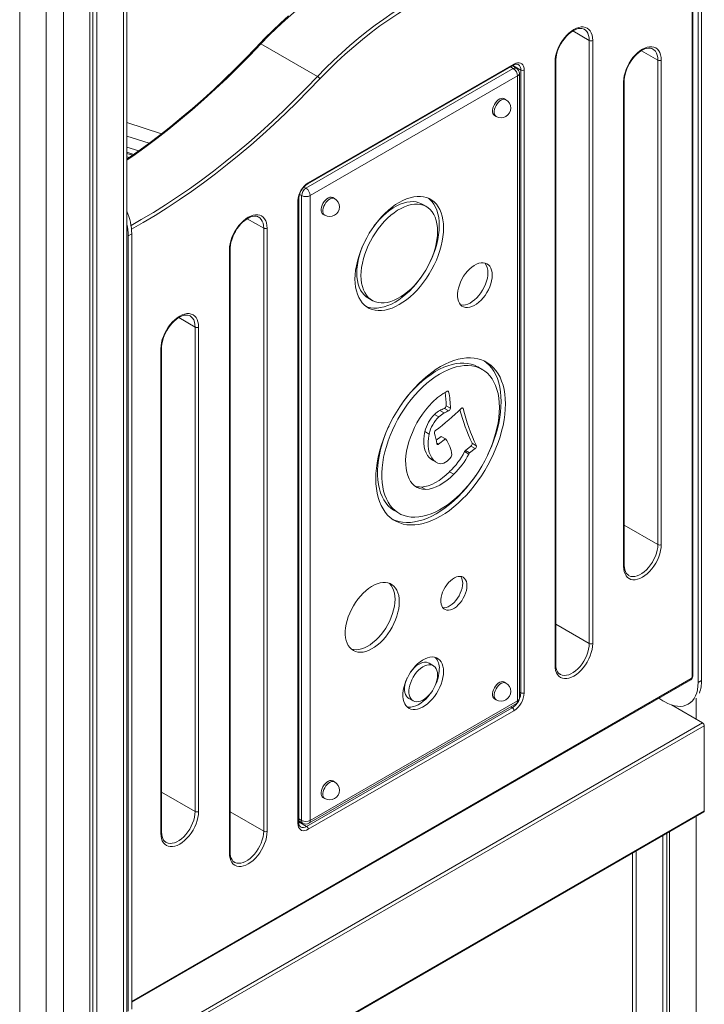
# Model space of a CAD drawing. Units: millimetres. Extents: x -10213 to 14899, y -5215 to 4201.
# Drawn here: x 12796 to 13361, y -4119 to -3306 of the extents above; entities that cross this region are included whole.
import ezdxf

# ---------------------------------------------------------------- set-up
doc = ezdxf.new("R2010")
doc.units = ezdxf.units.MM

msp = doc.modelspace()

# ---------------------------------------------------------------- linework, layer by layer
at = {"color": 8, "linetype": 'Continuous', "lineweight": 15}
for p, q in [((12881.89, -3100.18), (12881.89, -5185.17)), ((12832.39, -3133.91), (12832.39, -5213.74)), ((12818.25, -3139.04), (12818.25, -5213.74)), ((13266.39, -3323.17), (13252.85, -3315.35)), ((13322.96, -3339.5), (13309.42, -3331.69)), ((13203.68, -3346.47), (13201.29, -3345.09)), ((13203.33, -3343.91), (13209.82, -3347.66)), ((12913.44, -3400.31), (12884.82, -3391.01)), ((12903.15, -3408.2), (12884.82, -3402.25)), ((12884.82, -3415.5), (12890.55, -3417.36)), ((12884.82, -3416.54), (12889.54, -3418.07)), ((13032.55, -3445.26), (13030.9, -3444.31)), ((13029.01, -3451.39), (13027.34, -3450.42)), ((12997.69, -3478.28), (12984.15, -3470.47)), ((12941.12, -3559.93), (12927.58, -3552.12)), ((13149.43, -3612.87), (13150.29, -3613.37)), ((13161.42, -3626.77), (13162.25, -3627.25)), ((13140.59, -3655.88), (13142.07, -3656.73)), ((13322.96, -3739.61), (13295.26, -3723.62)), ((13266.39, -3821.26), (13238.69, -3805.27)), ((12888.79, -4116.81), (13350.53, -3850.25)), ((13208.68, -3861.42), (13209.82, -3862.08)), ((13354.55, -3866.43), (13354.55, -3883.74)), ((13201.54, -3873.63), (13202.75, -3874.33)), ((12941.12, -3960.04), (12913.42, -3944.05)), ((12997.69, -3976.37), (12969.99, -3960.38)), ((13029.01, -3967.46), (13026.56, -3966.04)), ((13354.55, -3964.04), (13354.55, -4904.14)), ((13026.56, -3968.55), (13033.04, -3972.29)), ((13305.05, -3992.61), (13305.05, -4875.57))]:
    msp.add_line(p, q, dxfattribs=at)
at = {"color": 7, "linetype": 'Continuous', "lineweight": 15}
for p, q in [((12884.82, -5181.08), (12884.82, -3098.49)), ((12859.97, -3112.83), (12859.97, -5197.82)), ((12854.31, -3116.1), (12854.31, -5201.09)), ((12856.7, -3114.72), (12856.7, -5195.93)), ((12796.33, -3132.98), (12796.33, -5201.09)), ((13351.83, -3848.21), (13351.83, -3211.94)), ((13359.02, -3211.53), (13359.02, -3851.88)), ((13351.24, -3849.03), (13351.24, -3212.75)), ((13356.19, -3213.16), (13356.19, -3853.52)), ((13266.39, -3821.26), (13266.39, -3323.17)), ((13269.22, -3323.17), (13269.22, -3821.26)), ((13042.03, -3352.93), (12995.36, -3325.99)), ((13238.1, -3839.22), (13238.1, -3341.13)), ((13238.69, -3838.4), (13238.69, -3340.31)), ((13322.96, -3739.61), (13322.96, -3339.5)), ((13325.78, -3339.5), (13325.78, -3739.61)), ((13032.55, -3445.26), (13203.68, -3346.47)), ((13034.04, -3441.64), (13203.75, -3343.67)), ((13034.46, -3440.73), (13204.16, -3342.76)), ((13206.18, -3346.22), (13202.76, -3344.24)), ((13209.82, -3862.08), (13209.82, -3347.66)), ((13212.65, -3347.66), (13212.65, -3862.08)), ((13207.22, -3352.59), (13036.08, -3451.39)), ((13207.22, -3868.66), (13207.22, -3352.59)), ((13208.68, -3866.62), (13208.68, -3350.55)), ((13294.67, -3757.57), (13294.67, -3357.46)), ((13295.26, -3756.75), (13295.26, -3356.65)), ((13197.55, -3372.16), (13196.14, -3371.35)), ((13188.14, -3385.2), (13189.56, -3386.02)), ((12894.53, -3414.53), (12884.82, -3411.38)), ((12886.93, -3419.91), (12884.82, -3419.23)), ((13025.97, -3969.84), (13025.97, -3455.42)), ((13026.56, -3969.03), (13026.56, -3454.61)), ((13029.01, -3967.46), (13029.01, -3451.39)), ((13036.08, -3451.39), (13036.08, -3967.46)), ((13056.13, -3453.8), (13054.72, -3452.99)), ((13131.94, -3460.48), (13128.4, -3458.43)), ((13046.72, -3466.84), (13048.13, -3467.66)), ((12997.69, -3976.37), (12997.69, -3478.28)), ((13000.51, -3478.28), (13000.51, -3976.37)), ((12885.96, -3484.62), (12888.79, -3482.99)), ((12885.96, -4124.97), (12885.96, -3484.62)), ((12888.79, -4123.34), (12888.79, -3482.99)), ((12969.4, -3994.34), (12969.4, -3496.25)), ((12969.99, -3993.52), (12969.99, -3495.43)), ((13083.71, -3535.85), (13087.24, -3537.89)), ((12941.12, -3960.04), (12941.12, -3559.93)), ((12943.95, -3559.93), (12943.95, -3960.04)), ((12912.83, -3978), (12912.83, -3577.89)), ((12913.42, -3977.18), (12913.42, -3577.08)), ((13177.98, -3594.9), (13174.45, -3592.86)), ((13148.21, -3625.01), (13151.75, -3627.05)), ((13138.76, -3632.03), (13142.3, -3634.07)), ((13143.04, -3628.83), (13146.57, -3630.87)), ((13146.83, -3627.11), (13150.37, -3629.16)), ((13130.62, -3646.23), (13134.16, -3648.27)), ((13140.1, -3653.42), (13144.1, -3650.19)), ((13144.1, -3650.19), (13147.64, -3652.23)), ((13142.07, -3656.73), (13147.64, -3652.23)), ((13164.1, -3661.9), (13168.75, -3658.31)), ((13168.75, -3658.31), (13172.28, -3660.35)), ((13169.63, -3655.96), (13173.16, -3658)), ((13152.28, -3667.12), (13151.24, -3668.39)), ((13163.39, -3662.8), (13166.93, -3664.84)), ((13164.1, -3661.9), (13167.64, -3663.95)), ((13167.64, -3663.95), (13172.28, -3660.35)), ((13136.98, -3669.87), (13140.52, -3671.92)), ((13151.09, -3679.37), (13154.62, -3681.41)), ((13127.82, -3692.07), (13131.35, -3694.12)), ((13105.82, -3711.74), (13109.36, -3713.78)), ((13137.72, -3839.59), (13134.18, -3837.55)), ((12888.79, -4117.49), (13350.12, -3851.17)), ((13197.55, -3853.92), (13196.14, -3853.11)), ((13359.02, -3851.88), (13356.19, -3853.52)), ((13036.08, -3967.46), (13207.22, -3868.66)), ((13117.39, -3866.64), (13120.93, -3868.68)), ((13188.14, -3866.96), (13189.56, -3867.78)), ((13328.61, -3869.44), (13327.2, -3868.63)), ((13348.11, -3871.37), (13350.56, -3869.96)), ((13033.04, -3972.29), (13202.75, -3874.33)), ((13204.16, -3876.78), (13034.46, -3974.74)), ((13035.05, -3969.75), (13206.18, -3870.95)), ((13334.26, -3872.03), (13359.86, -3886.81)), ((13359.86, -3886.81), (12887.52, -4159.49)), ((13361.28, -3889.26), (12888.93, -4161.94)), ((13361.28, -3889.26), (13361.28, -3959.48)), ((13056.13, -3935.56), (13054.72, -3934.75)), ((13046.72, -3948.6), (13048.13, -3949.42)), ((13361.28, -3959.48), (12888.93, -4232.16)), ((12888.52, -4233.08), (13360.86, -3960.4)), ((13026.56, -3967.73), (13030.05, -3969.75)), ((13026.56, -3967.87), (13026.68, -3967.8)), ((13326.97, -3979.96), (13326.97, -4888.22)), ((13330.25, -3978.07), (13330.25, -4886.33)), ((13332.63, -3976.69), (13332.63, -4891.49)), ((13302.12, -3994.31), (13302.12, -4871.49))]:
    msp.add_line(p, q, dxfattribs=at)
at = {"color": 7, "linetype": 'Continuous', "lineweight": 15, "flags": 128}
for points in [[(13147.09, -3238.4), (13140.49, -3239.27), (13133.81, -3240.47), (13127.05, -3241.97), (13120.22, -3243.8), (13113.34, -3245.93), (13106.4, -3248.37), (13099.41, -3251.12), (13092.4, -3254.18), (13085.35, -3257.53), (13078.29, -3261.18), (13071.23, -3265.11), (13064.16, -3269.34), (13057.1, -3273.84), (13050.05, -3278.62), (13043.04, -3283.67), (13036.05, -3288.98), (13029.12, -3294.55), (13022.23, -3300.37), (13015.4, -3306.43), (13008.64, -3312.72), (13001.96, -3319.25), (12995.36, -3325.99)], [(13042.03, -3352.93), (13048.63, -3346.19), (13055.31, -3339.67), (13062.07, -3333.37), (13068.9, -3327.31), (13075.78, -3321.49), (13082.72, -3315.92), (13089.71, -3310.61), (13096.72, -3305.56), (13103.77, -3300.78), (13110.83, -3296.28), (13117.89, -3292.06), (13124.96, -3288.12), (13132.02, -3284.47), (13139.07, -3281.12), (13146.08, -3278.07), (13153.07, -3275.32), (13160, -3272.87), (13166.89, -3270.74), (13173.72, -3268.92), (13180.48, -3267.41), (13187.16, -3266.22), (13193.76, -3265.34)], [(13194.63, -3267.98), (13187.77, -3268.9), (13180.81, -3270.16), (13173.77, -3271.77), (13166.66, -3273.72), (13159.48, -3276.01), (13152.25, -3278.63), (13144.98, -3281.59), (13137.67, -3284.88), (13130.33, -3288.49), (13122.99, -3292.42), (13115.63, -3296.67), (13108.28, -3301.22), (13100.95, -3306.08), (13093.64, -3311.23), (13086.37, -3316.67), (13079.14, -3322.39), (13071.96, -3328.39), (13064.85, -3334.65), (13057.81, -3341.17), (13050.85, -3347.94), (13043.99, -3354.94)], [(13018.13, -3302.98), (13011.66, -3308.85), (13005.26, -3314.92), (12998.94, -3321.19), (12994.46, -3325.82)], [(13238.1, -3341.13), (13238.24, -3338.71), (13238.63, -3336.17), (13239.29, -3333.57), (13240.19, -3330.94), (13241.32, -3328.34), (13242.66, -3325.79), (13244.19, -3323.36), (13245.88, -3321.08), (13247.71, -3318.99), (13249.63, -3317.12), (13251.63, -3315.51), (13253.66, -3314.18), (13255.69, -3313.16), (13257.69, -3312.47), (13259.61, -3312.11), (13261.44, -3312.1), (13263.13, -3312.43), (13264.66, -3313.09), (13266, -3314.09), (13267.13, -3315.39), (13268.03, -3316.98), (13268.69, -3318.82), (13269.08, -3320.9), (13269.22, -3323.17)], [(13238.69, -3340.31), (13238.72, -3339.27), (13238.93, -3337.18), (13239.35, -3334.98), (13239.97, -3332.72), (13240.8, -3330.44), (13241.81, -3328.17), (13242.99, -3325.95), (13244.33, -3323.82), (13245.79, -3321.81), (13247.36, -3319.96), (13249.01, -3318.29), (13250.7, -3316.83), (13252.41, -3315.61), (13254.1, -3314.64), (13255.74, -3313.92), (13257.31, -3313.46), (13258.76, -3313.26), (13260.1, -3313.3), (13261.32, -3313.59), (13262.23, -3314.03)], [(12994.45, -3325.81), (12990.9, -3329.58), (12982.4, -3338.39), (12973.82, -3347), (12965.17, -3355.42), (12956.45, -3363.63), (12947.67, -3371.63), (12938.83, -3379.42), (12929.93, -3386.99), (12920.99, -3394.33), (12912, -3401.45), (12902.98, -3408.33), (12893.93, -3414.98), (12884.84, -3421.39), (12884.82, -3421.4)], [(13294.67, -3357.46), (13294.8, -3355.04), (13295.2, -3352.51), (13295.86, -3349.91), (13296.76, -3347.28), (13297.89, -3344.67), (13299.23, -3342.13), (13300.76, -3339.7), (13302.45, -3337.42), (13304.27, -3335.32), (13306.2, -3333.46), (13308.2, -3331.85), (13310.23, -3330.52), (13312.26, -3329.5), (13314.25, -3328.81), (13316.18, -3328.45), (13318.01, -3328.44), (13319.7, -3328.76), (13321.23, -3329.43), (13322.57, -3330.42), (13323.7, -3331.72), (13324.6, -3333.31), (13325.25, -3335.16), (13325.65, -3337.23), (13325.78, -3339.5)], [(13295.26, -3356.65), (13295.28, -3355.61), (13295.5, -3353.51), (13295.92, -3351.32), (13296.54, -3349.06), (13297.37, -3346.78), (13298.38, -3344.51), (13299.56, -3342.29), (13300.89, -3340.16), (13302.36, -3338.15), (13303.93, -3336.29), (13305.58, -3334.63), (13307.27, -3333.17), (13308.98, -3331.95), (13310.67, -3330.97), (13312.31, -3330.25), (13313.87, -3329.8), (13315.33, -3329.6), (13316.67, -3329.64), (13317.88, -3329.92), (13318.8, -3330.36)], [(13204.16, -3342.76), (13205.63, -3342.06), (13207.06, -3341.67), (13208.4, -3341.62), (13209.62, -3341.9), (13210.66, -3342.51), (13211.51, -3343.41), (13212.14, -3344.6), (13212.52, -3346.03), (13212.65, -3347.66)], [(13196.14, -3371.35), (13195.8, -3371.18), (13194.79, -3370.97), (13193.65, -3371.11), (13192.45, -3371.58), (13191.23, -3372.36), (13190.05, -3373.42), (13188.97, -3374.7), (13188.03, -3376.15), (13187.29, -3377.71), (13186.78, -3379.28), (13186.52, -3380.82), (13186.52, -3382.23), (13186.78, -3383.46), (13187.29, -3384.44), (13188.03, -3385.14), (13188.14, -3385.2)], [(13054.72, -3452.99), (13054.38, -3452.82), (13053.37, -3452.62), (13052.23, -3452.75), (13051.03, -3453.22), (13049.8, -3454), (13048.63, -3455.06), (13047.54, -3456.34), (13046.61, -3457.79), (13045.87, -3459.35), (13045.36, -3460.93), (13045.1, -3462.46), (13045.1, -3463.87), (13045.36, -3465.1), (13045.87, -3466.08), (13046.61, -3466.78), (13046.72, -3466.84)], [(13146.14, -3478.08), (13146.02, -3474.67), (13145.65, -3471.42), (13145.03, -3468.37), (13144.16, -3465.52), (13143.07, -3462.9), (13141.74, -3460.53), (13140.19, -3458.43), (13138.44, -3456.6), (13136.48, -3455.07), (13134.35, -3453.84), (13132.04, -3452.91), (13129.58, -3452.3), (13126.99, -3452.02), (13124.27, -3452.05), (13121.46, -3452.41), (13118.56, -3453.08), (13115.61, -3454.07), (13112.61, -3455.37), (13109.59, -3456.97), (13106.57, -3458.86), (13103.57, -3461.02), (13100.62, -3463.44), (13097.72, -3466.11), (13094.91, -3469), (13092.19, -3472.1), (13089.6, -3475.39), (13087.14, -3478.83), (13084.83, -3482.42), (13082.69, -3486.12), (13080.74, -3489.91), (13078.99, -3493.76), (13077.44, -3497.65), (13076.11, -3501.55), (13075.01, -3505.44), (13074.15, -3509.28), (13073.53, -3513.05), (13073.16, -3516.73), (13073.03, -3520.29), (13073.16, -3523.7), (13073.53, -3526.95), (13074.15, -3530), (13075.01, -3532.85), (13076.11, -3535.47), (13077.44, -3537.84), (13078.99, -3539.94), (13080.74, -3541.77), (13082.69, -3543.3), (13084.83, -3544.53), (13087.14, -3545.46), (13089.6, -3546.07), (13092.19, -3546.35), (13094.91, -3546.32), (13097.72, -3545.96), (13100.62, -3545.29), (13103.57, -3544.3), (13106.57, -3543), (13109.59, -3541.4), (13112.61, -3539.51), (13115.61, -3537.35), (13118.56, -3534.93), (13121.46, -3532.26), (13124.27, -3529.37), (13126.99, -3526.27), (13129.58, -3522.98), (13132.04, -3519.53), (13134.35, -3515.95), (13136.48, -3512.25), (13138.44, -3508.46), (13140.19, -3504.61), (13141.74, -3500.72), (13143.07, -3496.82), (13144.16, -3492.93), (13145.03, -3489.09), (13145.65, -3485.32), (13146.02, -3481.64), (13146.14, -3478.08)], [(13142.61, -3476.04), (13142.48, -3472.63), (13142.11, -3469.38), (13141.49, -3466.32), (13140.63, -3463.48), (13139.53, -3460.86), (13138.2, -3458.49), (13136.66, -3456.39), (13134.9, -3454.56), (13133.61, -3453.5)], [(13141.19, -3480.94), (13141.07, -3477.74), (13140.69, -3474.72), (13140.06, -3471.89), (13139.18, -3469.28), (13138.06, -3466.91), (13136.72, -3464.8), (13135.16, -3462.97), (13133.39, -3461.43), (13131.43, -3460.2), (13129.29, -3459.27), (13127, -3458.67), (13124.57, -3458.4), (13122.01, -3458.45), (13119.36, -3458.84), (13116.62, -3459.54), (13113.83, -3460.57), (13111.01, -3461.91), (13108.17, -3463.54), (13105.35, -3465.47), (13102.56, -3467.66), (13099.82, -3470.11), (13097.17, -3472.8), (13094.61, -3475.69), (13092.18, -3478.78), (13089.88, -3482.03), (13087.75, -3485.41), (13085.79, -3488.91), (13084.02, -3492.49), (13082.46, -3496.13), (13081.11, -3499.79), (13080, -3503.44), (13079.12, -3507.06), (13078.49, -3510.62), (13078.11, -3514.09), (13077.98, -3517.43), (13078.11, -3520.63), (13078.49, -3523.65), (13079.12, -3526.48), (13080, -3529.09), (13081.11, -3531.46), (13082.46, -3533.57), (13084.02, -3535.4), (13085.79, -3536.94), (13087.75, -3538.17), (13089.88, -3539.1), (13092.18, -3539.7), (13094.61, -3539.97), (13097.17, -3539.92), (13099.82, -3539.53), (13102.56, -3538.83), (13105.35, -3537.8), (13108.17, -3536.46), (13111.01, -3534.83), (13113.83, -3532.9), (13116.62, -3530.71), (13119.36, -3528.26), (13122.01, -3525.57), (13124.57, -3522.68), (13127, -3519.59), (13129.29, -3516.34), (13131.43, -3512.96), (13133.39, -3509.46), (13135.16, -3505.88), (13136.72, -3502.24), (13138.06, -3498.58), (13139.18, -3494.93), (13140.06, -3491.31), (13140.69, -3487.75), (13141.07, -3484.28), (13141.19, -3480.94)], [(13128.4, -3458.43), (13127.9, -3458.16), (13125.76, -3457.23), (13123.47, -3456.63), (13121.03, -3456.36), (13118.48, -3456.41), (13115.82, -3456.8), (13113.09, -3457.5), (13110.3, -3458.53), (13107.47, -3459.87), (13104.64, -3461.5), (13101.81, -3463.43), (13099.02, -3465.62), (13096.29, -3468.07), (13093.63, -3470.75), (13091.08, -3473.65), (13088.64, -3476.74), (13087.35, -3478.53)], [(12969.4, -3496.25), (12969.54, -3493.82), (12969.93, -3491.29), (12970.59, -3488.69), (12971.49, -3486.06), (12972.62, -3483.45), (12973.96, -3480.91), (12975.49, -3478.48), (12977.18, -3476.2), (12979.01, -3474.1), (12980.93, -3472.24), (12982.93, -3470.63), (12984.96, -3469.3), (12986.99, -3468.28), (12988.98, -3467.59), (12990.91, -3467.23), (12992.74, -3467.22), (12994.43, -3467.55), (12995.96, -3468.21), (12997.3, -3469.2), (12998.43, -3470.51), (12999.33, -3472.09), (12999.98, -3473.94), (13000.38, -3476.02), (13000.51, -3478.28)], [(12969.99, -3495.43), (12970.02, -3494.39), (12970.23, -3492.29), (12970.65, -3490.1), (12971.27, -3487.84), (12972.1, -3485.56), (12973.11, -3483.29), (12974.29, -3481.07), (12975.63, -3478.94), (12977.09, -3476.93), (12978.66, -3475.08), (12980.31, -3473.41), (12982, -3471.95), (12983.71, -3470.73), (12985.4, -3469.75), (12987.04, -3469.04), (12988.6, -3468.58), (12990.06, -3468.38), (12991.4, -3468.42), (12992.61, -3468.7), (12993.53, -3469.14)], [(13080.58, -3490.25), (13080.48, -3490.45), (13078.92, -3494.09), (13077.58, -3497.75), (13076.46, -3501.4), (13075.59, -3505.02), (13074.96, -3508.58), (13074.58, -3512.04), (13074.45, -3515.39), (13074.58, -3518.59), (13074.96, -3521.61), (13075.59, -3524.44), (13076.46, -3527.05), (13077.58, -3529.42), (13078.92, -3531.53), (13080.48, -3533.36), (13082.25, -3534.9), (13083.71, -3535.85)], [(13186.29, -3517.06), (13186.16, -3514.92), (13185.78, -3512.98), (13185.15, -3511.25), (13184.29, -3509.77), (13183.2, -3508.58), (13181.92, -3507.68), (13180.46, -3507.09), (13178.84, -3506.84), (13177.1, -3506.91), (13175.28, -3507.31), (13173.39, -3508.03), (13171.47, -3509.06), (13169.57, -3510.38), (13167.7, -3511.97), (13165.92, -3513.8), (13164.24, -3515.83), (13162.69, -3518.03), (13161.32, -3520.37), (13160.13, -3522.79), (13159.15, -3525.25), (13158.41, -3527.72), (13157.9, -3530.15), (13157.65, -3532.49), (13157.65, -3534.7), (13157.9, -3536.74), (13158.41, -3538.58), (13159.15, -3540.19), (13160.13, -3541.53), (13161.32, -3542.58), (13162.69, -3543.32), (13164.24, -3543.74), (13165.92, -3543.84), (13167.7, -3543.6), (13169.57, -3543.04), (13171.47, -3542.16), (13173.39, -3540.98), (13175.28, -3539.52), (13177.1, -3537.81), (13178.84, -3535.88), (13180.46, -3533.75), (13181.92, -3531.48), (13183.2, -3529.1), (13184.29, -3526.65), (13185.15, -3524.18), (13185.78, -3521.73), (13186.16, -3519.34), (13186.29, -3517.06)], [(13082.04, -3542.83), (13083.6, -3543.42), (13086.06, -3544.02), (13088.66, -3544.31), (13091.37, -3544.28), (13094.18, -3543.92), (13097.08, -3543.25), (13100.04, -3542.25), (13103.04, -3540.95), (13106.05, -3539.36), (13109.07, -3537.47), (13112.07, -3535.31), (13115.03, -3532.88), (13117.92, -3530.22), (13120.74, -3527.32), (13123.45, -3524.22), (13126.05, -3520.94), (13128.3, -3517.8)], [(13160.2, -3541.61), (13160.7, -3541.7), (13162.38, -3541.8), (13164.17, -3541.56), (13166.03, -3541), (13167.94, -3540.12), (13169.85, -3538.94), (13171.74, -3537.48), (13173.57, -3535.77), (13175.31, -3533.83), (13176.92, -3531.71), (13178.38, -3529.44), (13179.67, -3527.06), (13180.75, -3524.61), (13181.62, -3522.14), (13182.24, -3519.68), (13182.63, -3517.3), (13182.75, -3515.02)], [(12912.83, -3577.89), (12912.97, -3575.47), (12913.36, -3572.94), (12914.02, -3570.34), (12914.92, -3567.71), (12916.05, -3565.1), (12917.39, -3562.56), (12918.92, -3560.13), (12920.61, -3557.85), (12922.44, -3555.75), (12924.36, -3553.89), (12926.36, -3552.28), (12928.39, -3550.95), (12930.42, -3549.93), (12932.42, -3549.24), (12934.34, -3548.88), (12936.17, -3548.87), (12937.86, -3549.19), (12939.39, -3549.86), (12940.73, -3550.85), (12941.86, -3552.15), (12942.76, -3553.74), (12943.42, -3555.59), (12943.81, -3557.67), (12943.95, -3559.93)], [(12913.42, -3577.08), (12913.45, -3576.04), (12913.66, -3573.94), (12914.08, -3571.75), (12914.7, -3569.49), (12915.53, -3567.21), (12916.54, -3564.94), (12917.72, -3562.72), (12919.06, -3560.59), (12920.52, -3558.58), (12922.09, -3556.72), (12923.74, -3555.06), (12925.43, -3553.6), (12927.14, -3552.38), (12928.83, -3551.4), (12930.47, -3550.68), (12932.04, -3550.23), (12933.49, -3550.03), (12934.83, -3550.07), (12936.05, -3550.35), (12936.96, -3550.79)], [(13197.15, -3623.47), (13197.03, -3619.33), (13196.65, -3615.35), (13196.03, -3611.55), (13195.17, -3607.95), (13194.06, -3604.57), (13192.72, -3601.42), (13191.15, -3598.52), (13189.36, -3595.88), (13187.36, -3593.51), (13185.15, -3591.42), (13182.75, -3589.63), (13180.17, -3588.13), (13177.42, -3586.95), (13174.51, -3586.08), (13171.46, -3585.53), (13168.27, -3585.31), (13164.98, -3585.4), (13161.58, -3585.81), (13158.1, -3586.55), (13154.55, -3587.6), (13150.95, -3588.96), (13147.32, -3590.62), (13143.67, -3592.58), (13140.02, -3594.84), (13136.39, -3597.36), (13132.79, -3600.16), (13129.24, -3603.2), (13125.76, -3606.49), (13122.36, -3610), (13119.07, -3613.71), (13115.88, -3617.62), (13112.83, -3621.69), (13109.92, -3625.92), (13107.17, -3630.28), (13104.58, -3634.75), (13102.18, -3639.32), (13099.98, -3643.95), (13097.98, -3648.63), (13096.19, -3653.34), (13094.62, -3658.06), (13093.28, -3662.75), (13092.17, -3667.41), (13091.31, -3672), (13090.69, -3676.52), (13090.31, -3680.93), (13090.19, -3685.22), (13090.31, -3689.36), (13090.69, -3693.34), (13091.31, -3697.13), (13092.17, -3700.73), (13093.28, -3704.11), (13094.62, -3707.26), (13096.19, -3710.17), (13097.98, -3712.81), (13099.98, -3715.18), (13102.18, -3717.26), (13104.58, -3719.06), (13107.17, -3720.55), (13109.92, -3721.73), (13112.83, -3722.6), (13115.88, -3723.15), (13119.07, -3723.38), (13122.36, -3723.29), (13125.76, -3722.87), (13129.24, -3722.14), (13132.79, -3721.09), (13136.39, -3719.73), (13140.02, -3718.06), (13143.67, -3716.1), (13147.32, -3713.85), (13150.95, -3711.32), (13154.55, -3708.53), (13158.1, -3705.48), (13161.58, -3702.19), (13164.98, -3698.69), (13168.27, -3694.97), (13171.46, -3691.07), (13174.51, -3686.99), (13177.42, -3682.76), (13180.17, -3678.4), (13182.75, -3673.93), (13185.15, -3669.37), (13187.36, -3664.73), (13189.36, -3660.05), (13191.15, -3655.34), (13192.72, -3650.63), (13194.06, -3645.93), (13195.17, -3641.28), (13196.03, -3636.68), (13196.65, -3632.17), (13197.03, -3627.75), (13197.15, -3623.47)], [(13192.2, -3626.33), (13192.07, -3622.36), (13191.69, -3618.55), (13191.07, -3614.93), (13190.19, -3611.52), (13189.07, -3608.33), (13187.71, -3605.38), (13186.13, -3602.69), (13184.32, -3600.27), (13182.3, -3598.12), (13180.08, -3596.27), (13177.67, -3594.73), (13175.09, -3593.49), (13172.34, -3592.57), (13169.44, -3591.98), (13166.4, -3591.71), (13163.25, -3591.76), (13159.99, -3592.14), (13156.65, -3592.85), (13153.24, -3593.87), (13149.79, -3595.22), (13146.3, -3596.87), (13142.79, -3598.82), (13139.29, -3601.05), (13135.82, -3603.57), (13132.38, -3606.35), (13129.01, -3609.38), (13125.71, -3612.65), (13122.5, -3616.13), (13119.4, -3619.82), (13116.43, -3623.68), (13113.61, -3627.7), (13110.94, -3631.86), (13108.44, -3636.14), (13106.12, -3640.52), (13104, -3644.96), (13102.09, -3649.46), (13100.39, -3653.98), (13098.92, -3658.5), (13097.68, -3663), (13096.68, -3667.45), (13095.93, -3671.84), (13095.42, -3676.13), (13095.17, -3680.32), (13095.17, -3684.36), (13095.42, -3688.25), (13095.93, -3691.97), (13096.68, -3695.48), (13097.68, -3698.79), (13098.92, -3701.86), (13100.39, -3704.68), (13102.09, -3707.24), (13104, -3709.52), (13106.12, -3711.52), (13108.44, -3713.22), (13110.94, -3714.61), (13113.61, -3715.69), (13116.43, -3716.45), (13119.4, -3716.88), (13122.5, -3716.99), (13125.71, -3716.77), (13129.01, -3716.23), (13132.38, -3715.36), (13135.82, -3714.18), (13139.29, -3712.68), (13142.79, -3710.88), (13146.3, -3708.78), (13149.79, -3706.4), (13153.24, -3703.75), (13156.65, -3700.85), (13159.99, -3697.69), (13163.25, -3694.32), (13166.4, -3690.73), (13169.44, -3686.96), (13172.34, -3683.01), (13175.09, -3678.92), (13177.67, -3674.69), (13180.08, -3670.37), (13182.3, -3665.95), (13184.32, -3661.48), (13186.13, -3656.97), (13187.71, -3652.45), (13189.07, -3647.93), (13190.19, -3643.45), (13191.07, -3639.03), (13191.69, -3634.68), (13192.07, -3630.44), (13192.2, -3626.33)], [(13174.45, -3592.86), (13174.14, -3592.69), (13171.55, -3591.45), (13168.8, -3590.53), (13165.9, -3589.94), (13162.87, -3589.66), (13159.71, -3589.72), (13156.46, -3590.1), (13153.12, -3590.81), (13149.71, -3591.83), (13146.25, -3593.18), (13142.76, -3594.83), (13139.26, -3596.77), (13135.76, -3599.01), (13132.28, -3601.53), (13128.85, -3604.31), (13125.47, -3607.34), (13122.17, -3610.61), (13118.96, -3614.09), (13115.87, -3617.78), (13112.9, -3621.64), (13111.27, -3623.92)], [(13193.61, -3621.43), (13193.49, -3617.28), (13193.12, -3613.31), (13192.5, -3609.51), (13191.63, -3605.91), (13190.53, -3602.53), (13189.19, -3599.38), (13187.62, -3596.48), (13185.83, -3593.83), (13183.83, -3591.46), (13181.62, -3589.38), (13179.67, -3587.89)], [(13162.25, -3627.25), (13162.17, -3627.05), (13162.04, -3626.89), (13161.88, -3626.79), (13161.68, -3626.74), (13161.47, -3626.76), (13161.23, -3626.85), (13161, -3626.99), (13160.77, -3627.18)], [(13182.68, -3665.15), (13183.83, -3662.69), (13185.83, -3658.01), (13187.62, -3653.3), (13189.19, -3648.59), (13190.53, -3643.89), (13191.63, -3639.23), (13192.5, -3634.64), (13193.12, -3630.12), (13193.49, -3625.71), (13193.61, -3621.43)], [(13101.12, -3641.5), (13100.46, -3642.92), (13098.55, -3647.41), (13096.85, -3651.93), (13095.38, -3656.46), (13094.14, -3660.96), (13093.15, -3665.41), (13092.39, -3669.8), (13091.89, -3674.09), (13091.64, -3678.28), (13091.64, -3682.32), (13091.89, -3686.21), (13092.39, -3689.92), (13093.15, -3693.44), (13094.14, -3696.74), (13095.38, -3699.82), (13096.85, -3702.64), (13098.55, -3705.2), (13100.46, -3707.48), (13102.58, -3709.48), (13104.9, -3711.18), (13105.82, -3711.74)], [(13118.84, -3650.92), (13117.49, -3654.83), (13116.41, -3658.73), (13115.6, -3662.57), (13115.06, -3666.32), (13114.82, -3669.95), (13114.85, -3673.43), (13115.17, -3676.72), (13115.78, -3679.81), (13116.66, -3682.65)], [(13136.98, -3669.87), (13135.92, -3669.18), (13134.27, -3667.71), (13132.85, -3665.91), (13131.68, -3663.8), (13130.79, -3661.4), (13130.18, -3658.75), (13129.85, -3655.87), (13129.82, -3652.8), (13130.08, -3649.57), (13130.62, -3646.23)], [(13141.33, -3672.35), (13139.46, -3671.22), (13137.8, -3669.75), (13136.38, -3667.95), (13135.22, -3665.84), (13134.33, -3663.44), (13133.71, -3660.79), (13133.39, -3657.91), (13133.35, -3654.84), (13133.61, -3651.61), (13134.16, -3648.27)], [(13140.69, -3656.44), (13140.76, -3656.66), (13140.86, -3656.84), (13141.01, -3656.96), (13141.19, -3657.03), (13141.39, -3657.04), (13141.61, -3656.99), (13141.84, -3656.89), (13142.07, -3656.73)], [(13104.13, -3718.75), (13106.38, -3719.69), (13109.29, -3720.56), (13112.35, -3721.11), (13115.53, -3721.34), (13118.83, -3721.24), (13122.22, -3720.83), (13125.71, -3720.1), (13129.25, -3719.05), (13132.85, -3717.69), (13136.48, -3716.02), (13140.13, -3714.06), (13143.78, -3711.81), (13147.42, -3709.28), (13151.01, -3706.48), (13154.56, -3703.44), (13158.04, -3700.15), (13161.44, -3696.64), (13164.74, -3692.93), (13167.92, -3689.03), (13170.97, -3684.95), (13172.54, -3682.72)], [(13116.66, -3682.65), (13117.66, -3685.23), (13118.93, -3687.52), (13120.46, -3689.5), (13122.24, -3691.14), (13124.23, -3692.44), (13126.43, -3693.37), (13128.82, -3693.93), (13131.35, -3694.12)], [(13127.82, -3692.07), (13130.6, -3691.71), (13133.48, -3690.97), (13136.42, -3689.87), (13139.39, -3688.41), (13142.37, -3686.62), (13145.33, -3684.5), (13148.25, -3682.07), (13151.09, -3679.37)], [(13131.35, -3694.12), (13134.14, -3693.75), (13137.01, -3693.01), (13139.95, -3691.91), (13142.93, -3690.45), (13145.91, -3688.66), (13148.87, -3686.54), (13151.78, -3684.11), (13154.62, -3681.41)], [(13325.78, -3739.61), (13325.65, -3742.03), (13325.25, -3744.56), (13324.6, -3747.17), (13323.7, -3749.79), (13322.57, -3752.4), (13321.23, -3754.94), (13319.7, -3757.37), (13318.01, -3759.66), (13316.18, -3761.75), (13314.25, -3763.62), (13312.26, -3765.23), (13310.23, -3766.55), (13308.2, -3767.57), (13306.2, -3768.26), (13304.27, -3768.62), (13302.45, -3768.64), (13300.76, -3768.31), (13299.23, -3767.64), (13297.89, -3766.65), (13296.76, -3765.35), (13295.86, -3763.76), (13295.2, -3761.91), (13294.8, -3759.84), (13294.67, -3757.57)], [(13298.83, -3765.08), (13298.63, -3764.98), (13297.61, -3764.15), (13296.83, -3763.17), (13296.15, -3761.85), (13295.66, -3760.33), (13295.36, -3758.62), (13295.26, -3756.75)], [(13109.6, -3786.78), (13109.48, -3784.11), (13109.1, -3781.62), (13108.47, -3779.33), (13107.61, -3777.28), (13106.51, -3775.47), (13105.2, -3773.94), (13103.68, -3772.71), (13101.97, -3771.78), (13100.1, -3771.16), (13098.09, -3770.87), (13095.95, -3770.9), (13093.71, -3771.26), (13091.4, -3771.94), (13089.05, -3772.94), (13086.67, -3774.24), (13084.3, -3775.82), (13081.96, -3777.68), (13079.69, -3779.79), (13077.5, -3782.12), (13075.42, -3784.65), (13073.47, -3787.35), (13071.68, -3790.19), (13070.07, -3793.14), (13068.65, -3796.16), (13067.45, -3799.23), (13066.46, -3802.29), (13065.72, -3805.33), (13065.21, -3808.3), (13064.96, -3811.18), (13064.96, -3813.93), (13065.21, -3816.51), (13065.72, -3818.9), (13066.46, -3821.08), (13067.45, -3823.01), (13068.65, -3824.68), (13070.07, -3826.07), (13071.68, -3827.15), (13073.47, -3827.93), (13075.42, -3828.38), (13077.5, -3828.51), (13079.69, -3828.31), (13081.96, -3827.79), (13084.3, -3826.95), (13086.67, -3825.8), (13089.05, -3824.36), (13091.4, -3822.63), (13093.71, -3820.65), (13095.95, -3818.43), (13098.09, -3815.99), (13100.1, -3813.37), (13101.97, -3810.6), (13103.68, -3807.7), (13105.2, -3804.71), (13106.51, -3801.66), (13107.61, -3798.59), (13108.47, -3795.54), (13109.1, -3792.53), (13109.48, -3789.6), (13109.6, -3786.78)], [(13106.07, -3784.74), (13105.94, -3782.07), (13105.56, -3779.58), (13104.94, -3777.29), (13104.07, -3775.24), (13102.97, -3773.43), (13101.66, -3771.9), (13101.19, -3771.47)], [(13165.44, -3773.55), (13165.32, -3771.72), (13164.94, -3770.07), (13164.32, -3768.66), (13163.47, -3767.5), (13162.42, -3766.63), (13161.18, -3766.07), (13159.79, -3765.84), (13158.28, -3765.93), (13156.68, -3766.34), (13155.04, -3767.07), (13153.38, -3768.1), (13151.75, -3769.41), (13150.19, -3770.95), (13148.74, -3772.71), (13147.42, -3774.63), (13146.27, -3776.67), (13145.32, -3778.79), (13144.58, -3780.92), (13144.08, -3783.04), (13143.83, -3785.08), (13143.83, -3786.99), (13144.08, -3788.73), (13144.58, -3790.27), (13145.32, -3791.56), (13146.27, -3792.57), (13147.42, -3793.29), (13148.74, -3793.69), (13150.19, -3793.76), (13151.75, -3793.51), (13153.38, -3792.93), (13155.04, -3792.05), (13156.68, -3790.88), (13158.28, -3789.45), (13159.79, -3787.8), (13161.18, -3785.95), (13162.42, -3783.97), (13163.47, -3781.88), (13164.32, -3779.75), (13164.94, -3777.62), (13165.32, -3775.53), (13165.44, -3773.55)], [(13145.41, -3791.68), (13146.66, -3791.72), (13148.22, -3791.47), (13149.84, -3790.89), (13151.5, -3790.01), (13153.15, -3788.84), (13154.74, -3787.41), (13156.26, -3785.76), (13157.65, -3783.91), (13158.88, -3781.93), (13159.94, -3779.84), (13160.78, -3777.71), (13161.4, -3775.57), (13161.78, -3773.49), (13161.91, -3771.51)], [(13069.8, -3825.84), (13069.94, -3825.89), (13071.88, -3826.34), (13073.96, -3826.47), (13076.15, -3826.27), (13078.43, -3825.75), (13080.77, -3824.91), (13083.14, -3823.76), (13085.51, -3822.32), (13087.87, -3820.59), (13090.18, -3818.61), (13092.41, -3816.39), (13094.55, -3813.95), (13096.57, -3811.33), (13098.44, -3808.56), (13100.14, -3805.66), (13101.66, -3802.67), (13102.97, -3799.62), (13104.07, -3796.55), (13104.94, -3793.5), (13105.56, -3790.49), (13105.94, -3787.56), (13106.07, -3784.74)], [(13269.22, -3821.26), (13269.08, -3823.68), (13268.69, -3826.21), (13268.03, -3828.81), (13267.13, -3831.44), (13266, -3834.05), (13264.66, -3836.59), (13263.13, -3839.02), (13261.44, -3841.3), (13259.61, -3843.4), (13257.69, -3845.26), (13255.69, -3846.88), (13253.66, -3848.2), (13251.63, -3849.22), (13249.63, -3849.91), (13247.71, -3850.27), (13245.88, -3850.28), (13244.19, -3849.96), (13242.66, -3849.29), (13241.32, -3848.3), (13240.19, -3847), (13239.29, -3845.41), (13238.63, -3843.56), (13238.24, -3841.49), (13238.1, -3839.22)], [(13146.15, -3844.42), (13146.02, -3842.11), (13145.64, -3839.98), (13145.01, -3838.06), (13144.14, -3836.39), (13143.05, -3834.98), (13141.75, -3833.87), (13140.27, -3833.06), (13138.62, -3832.58), (13136.82, -3832.42), (13134.91, -3832.59), (13132.92, -3833.08), (13130.87, -3833.9), (13128.8, -3835.02), (13126.74, -3836.43), (13124.72, -3838.11), (13122.77, -3840.03), (13120.91, -3842.17), (13119.18, -3844.49), (13117.61, -3846.95), (13116.22, -3849.52), (13115.02, -3852.17), (13114.04, -3854.84), (13113.29, -3857.5), (13112.79, -3860.11), (13112.53, -3862.63), (13112.53, -3865.02), (13112.79, -3867.25), (13113.29, -3869.28), (13114.04, -3871.08), (13115.02, -3872.62), (13116.22, -3873.88), (13117.61, -3874.84), (13119.18, -3875.49), (13120.91, -3875.82), (13122.77, -3875.81), (13124.72, -3875.48), (13126.74, -3874.82), (13128.8, -3873.85), (13130.87, -3872.58), (13132.92, -3871.03), (13134.91, -3869.23), (13136.82, -3867.2), (13138.62, -3864.96), (13140.27, -3862.57), (13141.75, -3860.05), (13143.05, -3857.43), (13144.14, -3854.77), (13145.01, -3852.1), (13145.64, -3849.46), (13146.02, -3846.88), (13146.15, -3844.42)], [(13134.18, -3837.55), (13133.38, -3837.17), (13131.97, -3836.82), (13130.43, -3836.79), (13128.79, -3837.1), (13127.09, -3837.72), (13125.35, -3838.64), (13123.63, -3839.86), (13121.95, -3841.33), (13120.36, -3843.03), (13118.92, -3844.88)], [(13141.2, -3847.28), (13141.07, -3845.36), (13140.69, -3843.62), (13140.07, -3842.11), (13139.22, -3840.85), (13138.17, -3839.88), (13136.92, -3839.21), (13135.51, -3838.86), (13133.97, -3838.84), (13132.33, -3839.14), (13130.62, -3839.76), (13128.89, -3840.68), (13127.17, -3841.9), (13125.49, -3843.37), (13123.89, -3845.08), (13122.41, -3846.97), (13121.08, -3849.02), (13119.93, -3851.18), (13118.97, -3853.4), (13118.23, -3855.64), (13117.73, -3857.84), (13117.48, -3859.97), (13117.48, -3861.97), (13117.73, -3863.81), (13118.23, -3865.44), (13118.97, -3866.82), (13119.93, -3867.94), (13121.08, -3868.76), (13122.41, -3869.27), (13123.89, -3869.46), (13125.49, -3869.32), (13127.17, -3868.86), (13128.89, -3868.09), (13130.62, -3867.01), (13132.33, -3865.67), (13133.97, -3864.07), (13135.51, -3862.27), (13136.92, -3860.29), (13138.17, -3858.18), (13139.22, -3855.98), (13140.07, -3853.75), (13140.69, -3851.52), (13141.07, -3849.35), (13141.2, -3847.28)], [(13242.26, -3846.73), (13242.06, -3846.63), (13241.04, -3845.8), (13240.26, -3844.82), (13239.58, -3843.5), (13239.09, -3841.98), (13238.79, -3840.27), (13238.69, -3838.4)], [(13116.1, -3849.75), (13115.43, -3851.36), (13114.7, -3853.6), (13114.2, -3855.8), (13113.95, -3857.93), (13113.95, -3859.93), (13114.2, -3861.77), (13114.7, -3863.39), (13115.43, -3864.78), (13116.39, -3865.9), (13117.39, -3866.64)], [(13196.14, -3853.11), (13195.8, -3852.94), (13194.79, -3852.73), (13193.65, -3852.87), (13192.45, -3853.34), (13191.23, -3854.12), (13190.05, -3855.17), (13188.97, -3856.46), (13188.03, -3857.91), (13187.29, -3859.46), (13186.78, -3861.04), (13186.52, -3862.57), (13186.52, -3863.99), (13186.78, -3865.22), (13187.29, -3866.2), (13188.03, -3866.9), (13188.14, -3866.96)], [(13356.19, -3853.52), (13356.06, -3856.56), (13355.66, -3859.42), (13355, -3862.08), (13354.09, -3864.49), (13352.93, -3866.65), (13351.54, -3868.53), (13349.93, -3870.11), (13348.11, -3871.37), (13346.11, -3872.31), (13343.93, -3872.92), (13341.61, -3873.19), (13339.17, -3873.11), (13336.62, -3872.69), (13333.99, -3871.94), (13331.32, -3870.85), (13328.61, -3869.44)], [(13115.79, -3873.49), (13117.38, -3873.77), (13119.23, -3873.77), (13121.18, -3873.44), (13123.21, -3872.78), (13125.27, -3871.81), (13127.34, -3870.54), (13129.39, -3868.99), (13131.38, -3867.19), (13133.29, -3865.16), (13135.08, -3862.92), (13136.19, -3861.35)], [(13327.2, -3868.63), (13324.5, -3866.91), (13323.75, -3866.39)], [(13054.72, -3934.75), (13054.38, -3934.58), (13053.37, -3934.37), (13052.23, -3934.51), (13051.03, -3934.98), (13049.8, -3935.76), (13048.63, -3936.82), (13047.54, -3938.1), (13046.61, -3939.55), (13045.87, -3941.11), (13045.36, -3942.68), (13045.1, -3944.22), (13045.1, -3945.63), (13045.36, -3946.86), (13045.87, -3947.84), (13046.61, -3948.54), (13046.72, -3948.6)], [(12943.95, -3960.04), (12943.81, -3962.46), (12943.42, -3964.99), (12942.76, -3967.6), (12941.86, -3970.22), (12940.73, -3972.83), (12939.39, -3975.37), (12937.86, -3977.8), (12936.17, -3980.09), (12934.34, -3982.18), (12932.42, -3984.05), (12930.42, -3985.66), (12928.39, -3986.98), (12926.36, -3988), (12924.36, -3988.69), (12922.44, -3989.05), (12920.61, -3989.07), (12918.92, -3988.74), (12917.39, -3988.07), (12916.05, -3987.08), (12914.92, -3985.78), (12914.02, -3984.19), (12913.36, -3982.34), (12912.97, -3980.27), (12912.83, -3978)], [(13000.51, -3976.37), (13000.38, -3978.8), (12999.98, -3981.33), (12999.33, -3983.93), (12998.43, -3986.56), (12997.3, -3989.17), (12995.96, -3991.71), (12994.43, -3994.14), (12992.74, -3996.42), (12990.91, -3998.51), (12988.98, -4000.38), (12986.99, -4001.99), (12984.96, -4003.32), (12982.93, -4004.34), (12980.93, -4005.03), (12979.01, -4005.39), (12977.18, -4005.4), (12975.49, -4005.07), (12973.96, -4004.41), (12972.62, -4003.41), (12971.49, -4002.11), (12970.59, -4000.53), (12969.93, -3998.68), (12969.54, -3996.6), (12969.4, -3994.34)], [(13034.46, -3974.74), (13032.98, -3975.45), (13031.55, -3975.83), (13030.21, -3975.88), (13029, -3975.6), (13027.96, -3975), (13027.11, -3974.09), (13026.48, -3972.9), (13026.1, -3971.47), (13025.97, -3969.84)], [(12916.99, -3985.51), (12916.79, -3985.41), (12915.77, -3984.58), (12915, -3983.6), (12914.31, -3982.28), (12913.82, -3980.76), (12913.52, -3979.05), (12913.42, -3977.18)], [(12973.56, -4001.84), (12973.36, -4001.75), (12972.34, -4000.92), (12971.56, -3999.93), (12970.88, -3998.62), (12970.39, -3997.1), (12970.09, -3995.39), (12969.99, -3993.52)]]:
    msp.add_lwpolyline(points, dxfattribs=at)
at = {"color": 8, "linetype": 'Continuous', "lineweight": 15, "flags": 128}
for points in [[(13266.39, -3323.17), (13266.26, -3321.02), (13265.86, -3319.06), (13265.22, -3317.34), (13264.33, -3315.87), (13263.21, -3314.69), (13262.24, -3314.01)], [(12995.36, -3325.99), (12994.92, -3325.79), (12994.6, -3325.74), (12994.47, -3325.83)], [(12995.36, -3325.99), (12986.14, -3335.66), (12976.83, -3345.1), (12967.43, -3354.31), (12957.94, -3363.27), (12948.37, -3371.99), (12938.74, -3380.46), (12929.04, -3388.66), (12919.29, -3396.6), (12909.48, -3404.26), (12899.64, -3411.65), (12889.76, -3418.76), (12884.82, -3422.19)], [(13322.96, -3339.5), (13322.82, -3337.36), (13322.43, -3335.4), (13321.78, -3333.67), (13320.9, -3332.21), (13319.78, -3331.03), (13318.81, -3330.34)], [(12888.19, -3476.02), (12896.68, -3471.21), (12906.63, -3465.28), (12916.58, -3459.05), (12926.51, -3452.52), (12936.42, -3445.7), (12946.31, -3438.59), (12956.15, -3431.2), (12965.96, -3423.54), (12975.71, -3415.6), (12985.41, -3407.4), (12995.04, -3398.93), (13004.61, -3390.22), (13014.1, -3381.25), (13023.5, -3372.04), (13032.81, -3362.6), (13042.03, -3352.93)], [(13043.99, -3354.94), (13034.73, -3364.65), (13025.39, -3374.13), (13015.95, -3383.37), (13006.43, -3392.37), (12996.83, -3401.11), (12987.16, -3409.61), (12977.42, -3417.84), (12967.63, -3425.81), (12957.79, -3433.5), (12947.91, -3440.92), (12937.99, -3448.05), (12928.04, -3454.9), (12918.07, -3461.45), (12908.09, -3467.7), (12898.09, -3473.66), (12888.59, -3479.03)], [(13197.55, -3372.16), (13197.22, -3372), (13196.2, -3371.79), (13195.07, -3371.92), (13193.86, -3372.39), (13192.64, -3373.17), (13191.46, -3374.23), (13190.38, -3375.52), (13189.45, -3376.97), (13188.71, -3378.52), (13188.19, -3380.1), (13187.93, -3381.63), (13187.93, -3383.04), (13188.19, -3384.27), (13188.71, -3385.26), (13189.45, -3385.96), (13189.56, -3386.02)], [(13056.13, -3453.8), (13055.8, -3453.64), (13054.78, -3453.43), (13053.65, -3453.56), (13052.44, -3454.03), (13051.22, -3454.81), (13050.04, -3455.87), (13048.96, -3457.16), (13048.03, -3458.61), (13047.29, -3460.16), (13046.77, -3461.74), (13046.51, -3463.27), (13046.51, -3464.69), (13046.77, -3465.91), (13047.29, -3466.9), (13048.03, -3467.6), (13048.13, -3467.66)], [(12997.69, -3478.28), (12997.55, -3476.14), (12997.16, -3474.18), (12996.52, -3472.45), (12995.63, -3470.99), (12994.51, -3469.81), (12993.54, -3469.13)], [(12941.12, -3559.93), (12940.99, -3557.79), (12940.59, -3555.83), (12939.95, -3554.1), (12939.06, -3552.64), (12937.95, -3551.46), (12936.97, -3550.77)], [(13298.82, -3765.09), (13299.16, -3765.28), (13300.66, -3765.82), (13302.31, -3766.03), (13304.08, -3765.89), (13305.94, -3765.42), (13307.85, -3764.62), (13309.78, -3763.51), (13311.69, -3762.1), (13313.55, -3760.43), (13315.32, -3758.52), (13316.97, -3756.41), (13318.47, -3754.13), (13319.78, -3751.75), (13320.9, -3749.28), (13321.78, -3746.79), (13322.43, -3744.32), (13322.82, -3741.91), (13322.96, -3739.61)], [(13242.25, -3846.74), (13242.59, -3846.93), (13244.09, -3847.47), (13245.74, -3847.68), (13247.51, -3847.54), (13249.37, -3847.07), (13251.28, -3846.27), (13253.21, -3845.16), (13255.12, -3843.75), (13256.98, -3842.07), (13258.75, -3840.16), (13260.4, -3838.05), (13261.9, -3835.78), (13263.21, -3833.39), (13264.33, -3830.93), (13265.22, -3828.44), (13265.86, -3825.97), (13266.26, -3823.56), (13266.39, -3821.26)], [(13197.55, -3853.92), (13197.22, -3853.76), (13196.2, -3853.55), (13195.07, -3853.68), (13193.86, -3854.15), (13192.64, -3854.93), (13191.46, -3855.99), (13190.38, -3857.28), (13189.45, -3858.73), (13188.71, -3860.28), (13188.19, -3861.86), (13187.93, -3863.39), (13187.93, -3864.8), (13188.19, -3866.03), (13188.71, -3867.02), (13189.45, -3867.71), (13189.56, -3867.78)], [(13056.13, -3935.56), (13055.8, -3935.4), (13054.78, -3935.19), (13053.65, -3935.32), (13052.44, -3935.79), (13051.22, -3936.57), (13050.04, -3937.63), (13048.96, -3938.92), (13048.03, -3940.37), (13047.29, -3941.92), (13046.77, -3943.5), (13046.51, -3945.03), (13046.51, -3946.44), (13046.77, -3947.67), (13047.29, -3948.66), (13048.03, -3949.35), (13048.13, -3949.42)], [(12916.98, -3985.53), (12917.32, -3985.71), (12918.82, -3986.25), (12920.47, -3986.46), (12922.24, -3986.32), (12924.1, -3985.85), (12926.01, -3985.05), (12927.94, -3983.94), (12929.85, -3982.53), (12931.71, -3980.86), (12933.48, -3978.95), (12935.13, -3976.84), (12936.63, -3974.56), (12937.95, -3972.18), (12939.06, -3969.71), (12939.95, -3967.22), (12940.59, -3964.75), (12940.99, -3962.34), (12941.12, -3960.04)], [(12973.55, -4001.86), (12973.89, -4002.05), (12975.39, -4002.59), (12977.04, -4002.79), (12978.81, -4002.66), (12980.67, -4002.19), (12982.58, -4001.39), (12984.51, -4000.27), (12986.42, -3998.87), (12988.28, -3997.19), (12990.05, -3995.28), (12991.7, -3993.17), (12993.2, -3990.9), (12994.51, -3988.51), (12995.63, -3986.05), (12996.52, -3983.56), (12997.16, -3981.08), (12997.55, -3978.67), (12997.69, -3976.37)]]:
    msp.add_lwpolyline(points, dxfattribs=at)
at = {"color": 7, "linetype": 'Continuous', "lineweight": 15}
for centre, radius, start, end in [((13267.8, -3320.44), 3.07, 242.60967, 297.39033), ((13324.37, -3336.77), 3.07, 242.60967, 297.39033), ((13199.54, -3352.94), 7.68, 2.60548, 57.39452), ((13206.21, -3346.65), 3.87, 66.3074, 129.60866), ((13203.68, -3350.55), 5, 0, 60.00269), ((13211.23, -3344.93), 3.07, 242.60967, 297.39033), ((13039.6, -3357.25), 4.96, 27.74727, 60.63217), ((13193.55, -3379.09), 8, 0, 60.00269), ((13193.55, -3379.09), 8, 240.00269, 0), ((13044.32, -3456.22), 18.36, 122.4763, 177.5237), ((13042.82, -3455.35), 16.28, 122.62346, 177.3769), ((13036.69, -3451.74), 7.68, 122.60548, 177.39452), ((13028.41, -3451.74), 7.68, 2.60548, 57.39452), ((13032.55, -3444.56), 7.69, 242.60967, 297.39033), ((13052.13, -3460.73), 8, 0, 60.00269), ((13052.13, -3460.73), 8, 240.00269, 0), ((12837.2, -3484.11), 51.6, 1.24475, 22.78487), ((12841.15, -3484.95), 44.81, 0.42018, 12.98489), ((12999.1, -3475.55), 3.07, 242.60967, 297.39033), ((13071.36, -3474.11), 71.27, 333.35636, 358.44961), ((13171.46, -3514.26), 11.32, 356.14896, 39.72575), ((12942.53, -3557.2), 3.07, 242.60967, 297.39033), ((13175.47, -3661.4), 55.1, 118.47057, 134.40333), ((13089.67, -3624.23), 58.55, 359.24315, 10.04632), ((13149.62, -3613.5), 0.681, 11.74816, 127.56128), ((13094.87, -3626.19), 56.88, 359.14078, 13.0352), ((13191.3, -3676.18), 76.73, 135.12519, 160.78205), ((13145.77, -3624.92), 2.44, 295.71795, 357.8695), ((13160.02, -3653.64), 30.31, 134.52189, 165.83967), ((13163.55, -3655.69), 30.31, 134.52189, 165.83967), ((13154.59, -3648.73), 23.01, 120.13175, 133.45952), ((12974.19, -3432.07), 269.96, 307.76137, 313.721), ((13158.12, -3650.77), 23.01, 120.13175, 133.45952), ((13156.3, -3653.07), 27.63, 110.04445, 118.69013), ((13159.84, -3655.11), 27.63, 110.04445, 118.69013), ((13149.31, -3626.96), 2.44, 295.71795, 357.8695), ((13339.42, -3578.46), 186.64, 195.49414, 204.5333), ((13344.27, -3579.97), 188.06, 194.56316, 204.51464), ((13140.9, -3647.38), 2.35, 126.66285, 189.06476), ((13076.53, -3667.44), 65.09, 9.72416, 17.60154), ((13128.37, -3667.49), 24.58, 4.79309, 38.37295), ((13167.43, -3656.48), 2.26, 305.77926, 13.26986), ((13170.96, -3658.52), 2.26, 305.77926, 13.26986), ((13112.27, -3637.69), 56.95, 312.96413, 333.84242), ((13150.45, -3665.54), 2.41, 319.15467, 2.50701), ((13115.8, -3639.73), 56.95, 312.96413, 333.84242), ((13165.74, -3663.94), 2.61, 128.78013, 154.10083), ((13169.27, -3665.98), 2.61, 128.78013, 154.10083), ((13143.72, -3666.12), 6.67, 249.00231, 293.57142), ((13140.56, -3659.89), 13.64, 295.27962, 321.49408), ((13127.61, -3676.84), 15.24, 248.87757, 270.77621), ((13324.37, -3736.88), 3.07, 242.60967, 297.39033), ((13152.89, -3771.05), 9.03, 357.04395, 34.876), ((13267.8, -3818.53), 3.07, 242.60967, 297.39033), ((13129.59, -3841.44), 13.05, 355.87187, 41.83122), ((13109.44, -3841.41), 33.19, 333.00127, 358.31983), ((13193.55, -3860.85), 8, 0, 60.00269), ((13348.3, -3848.15), 3.52, 301.01792, 358.9805), ((13349.7, -3848.96), 1.54, 302.60548, 357.39452), ((13331.87, -3852.42), 27.15, 338.92952, 1.1393), ((13193.55, -3860.85), 8, 240.00269, 0), ((13194.3, -3861.28), 18.36, 302.4763, 357.5237), ((13211.23, -3859.35), 3.07, 242.60967, 297.39033), ((13203.68, -3866.62), 5, 299.99731, 0), ((13201.09, -3876.91), 3.07, 2.60548, 57.39452), ((13358.21, -3889.4), 3.07, 2.60548, 57.39452), ((13052.13, -3942.49), 8, 0, 60.00269), ((13052.13, -3942.49), 8, 240.00269, 0), ((12942.53, -3957.31), 3.07, 242.60967, 297.39033), ((13360.33, -3959.6), 0.959, 304.05635, 7.25583), ((13032.55, -3960.63), 7.69, 242.60967, 297.39033), ((12999.1, -3973.64), 3.07, 242.60967, 297.39033), ((13030.79, -3969.51), 4.27, 173.45261, 229.49298), ((13032.55, -3965.42), 5, 240.00269, 299.99731), ((13031.39, -3974.88), 3.07, 2.60548, 57.39452)]:
    msp.add_arc(centre, radius, start, end, dxfattribs=at)
at = {"color": 8, "linetype": 'Continuous', "lineweight": 15}
for centre, radius, start, end in [((13237.69, -3340.21), 1.01, 294.38668, 354.16736), ((13205.15, -3348.51), 2.51, 65.69288, 125.61758), ((13203.18, -3342.87), 0.986, 305.01333, 6.29885), ((13204.79, -3347.17), 5.05, 354.44195, 53.58996), ((13206.18, -3350.3), 2.51, 294.37466, 354.3052), ((13294.26, -3356.55), 1.01, 294.38077, 354.23513), ((13033.45, -3440.82), 1.01, 305.83732, 5.60823), ((13025.55, -3454.51), 1.01, 294.40005, 354.01441), ((12968.99, -3495.33), 1.01, 294.38668, 354.16736), ((12912.42, -3576.98), 1.01, 294.38077, 354.23513), ((13294.26, -3756.65), 1.01, 294.37466, 354.3052), ((13237.69, -3838.3), 1.01, 294.37466, 354.3052), ((13349.58, -3850.37), 0.959, 304.05635, 7.25583), ((13350.82, -3848.11), 1.01, 294.37466, 354.3052), ((13196.42, -3861.77), 13.4, 335.76982, 358.67658), ((13195.47, -3862.54), 13.85, 301.67841, 324.60511), ((13204.84, -3868.97), 2.4, 304.05635, 7.25583), ((13206.18, -3866.37), 2.51, 294.37466, 354.3052), ((13031.46, -3967.73), 2.46, 173.70115, 234.98667), ((13033.71, -3967.76), 2.4, 304.05635, 7.25583), ((13025.56, -3968.93), 1.01, 294.37466, 354.3052), ((13030.13, -3968.34), 4.91, 244.29029, 306.36112), ((12912.42, -3977.08), 1.01, 294.37466, 354.3052), ((12968.99, -3993.42), 1.01, 294.37466, 354.3052)]:
    msp.add_arc(centre, radius, start, end, dxfattribs=at)

doc.saveas('drawing.dxf')
